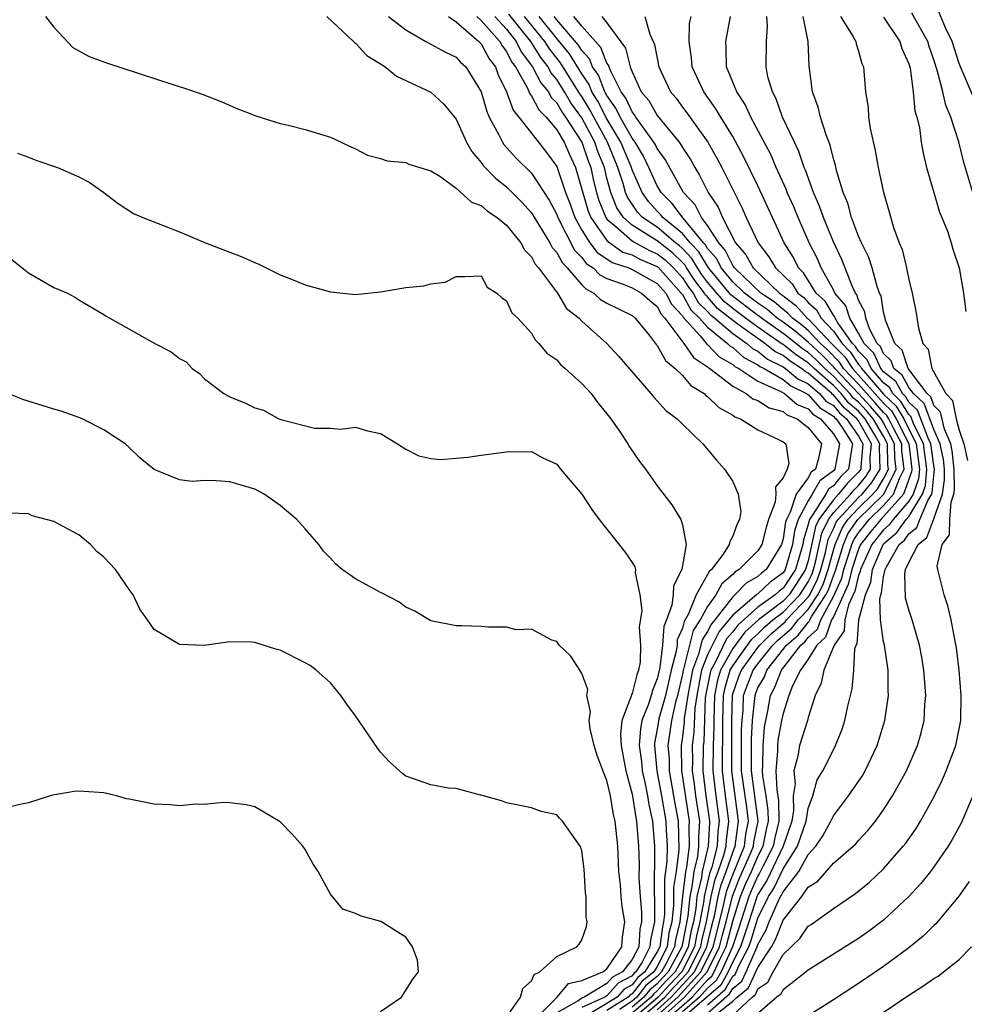
# Model space of a CAD drawing. Units: inches. Extents: x 2604000 to 2607000, y 1521000 to 1524000.
# Drawn here: x 2604488 to 2604563, y 1521556 to 1521635 of the extents above; entities that cross this region are included whole.
import ezdxf

# ---------------------------------------------------------------- set-up
doc = ezdxf.new("R2010")
doc.units = ezdxf.units.IN
doc.header["$MEASUREMENT"] = 0
doc.layers.add('LD26041521_2ft', color=83, linetype='Continuous')

msp = doc.modelspace()

# ---------------------------------------------------------------- linework, layer by layer
at = {"layer": 'LD26041521_2ft'}
for points, elevation in [([(2604490.36, 1521635), (2604491, 1521634.14), (2604492.535, 1521632.535), (2604493.81, 1521631.81), (2604495.277, 1521631.277), (2604500.39, 1521629.61), (2604501.321, 1521629.321), (2604502.81, 1521628.81), (2604504.251, 1521628.251), (2604505.655, 1521627.655), (2604507.088, 1521627.088), (2604509, 1521626.498), (2604509.644, 1521626.356), (2604511, 1521626.011), (2604513, 1521625.395), (2604513.873, 1521625), (2604514.621, 1521624.621), (2604515, 1521624.479), (2604515.966, 1521623.966), (2604517, 1521623.716), (2604517.517, 1521623.518), (2604519, 1521623.393), (2604519.25, 1521623.25), (2604521, 1521622.722), (2604521.715, 1521622.285), (2604523, 1521621.344), (2604524.229, 1521620.229), (2604525, 1521619.958), (2604525.508, 1521619.508), (2604526.265, 1521619), (2604527, 1521618.39), (2604528.14, 1521617), (2604528.441, 1521616.441), (2604529, 1521615.869), (2604529.296, 1521615.296), (2604529.553, 1521615), (2604531.057, 1521613), (2604531.783, 1521611.783), (2604532.781, 1521611), (2604533, 1521610.754), (2604534.987, 1521609), (2604535.946, 1521607.945), (2604538.483, 1521605), (2604538.715, 1521604.714), (2604539, 1521604.435), (2604539.672, 1521603.671), (2604540.59, 1521603), (2604541, 1521602.578), (2604542.619, 1521601), (2604543.708, 1521599.709), (2604544.357, 1521599), (2604545, 1521598.018), (2604545.441, 1521597), (2604545.635, 1521595.635), (2604545.54, 1521595), (2604545.357, 1521594.643), (2604545, 1521593.659), (2604544.757, 1521593.243), (2604544.728, 1521593), (2604544.244, 1521592.244), (2604543.302, 1521591), (2604543.138, 1521590.862), (2604542.081, 1521589), (2604541.479, 1521587.479), (2604541.128, 1521586.872), (2604541, 1521586.356), (2604540.594, 1521585.406), (2604540.57, 1521585), (2604540.513, 1521584.513), (2604540.116, 1521583), (2604539.654, 1521581), (2604539.132, 1521579.132), (2604539, 1521578.304), (2604538.789, 1521577.211), (2604538.775, 1521577), (2604538.966, 1521575), (2604539.344, 1521573), (2604539.684, 1521571), (2604539.699, 1521570.301), (2604539.779, 1521569), (2604539.764, 1521567.764), (2604539.578, 1521566.422), (2604539.564, 1521563.564), (2604539.502, 1521563), (2604539.406, 1521562.594), (2604539.207, 1521561), (2604539, 1521560.592), (2604538.016, 1521559), (2604537.453, 1521558.547), (2604537, 1521557.979), (2604536.362, 1521557.638), (2604535.797, 1521557), (2604535, 1521556.491), (2604533.785, 1521555.785)], 8158), ([(2604512.731, 1521635), (2604514.853, 1521633), (2604514.917, 1521632.917), (2604515, 1521632.876), (2604515.895, 1521631.896), (2604517, 1521631.243), (2604517.135, 1521631.135), (2604517.371, 1521631), (2604518.259, 1521630.259), (2604521, 1521628.977), (2604522.026, 1521628.026), (2604523, 1521626.836), (2604523.836, 1521625), (2604524.248, 1521624.249), (2604525, 1521623.382), (2604525.151, 1521623.15), (2604526.133, 1521622.133), (2604527, 1521621.459), (2604528.238, 1521620.237), (2604529, 1521619.38), (2604530.447, 1521617), (2604530.636, 1521616.635), (2604531, 1521616.216), (2604531.423, 1521615.423), (2604531.834, 1521615), (2604533, 1521613.662), (2604533.326, 1521613.326), (2604533.955, 1521613), (2604534.493, 1521612.493), (2604535, 1521612.206), (2604537, 1521611.205), (2604537.238, 1521611), (2604538.345, 1521609.655), (2604538.919, 1521608.919), (2604539, 1521608.835), (2604539.641, 1521607.641), (2604540.43, 1521607), (2604541, 1521606.437), (2604541.659, 1521605.658), (2604542.739, 1521605), (2604542.863, 1521604.863), (2604543, 1521604.777), (2604543.891, 1521603.891), (2604545, 1521603.289), (2604545.164, 1521603.164), (2604545.611, 1521603), (2604547, 1521602.118), (2604548.641, 1521601.359), (2604549, 1521601.17), (2604549.228, 1521601), (2604549.452, 1521599.452), (2604549.336, 1521599), (2604549, 1521598.31), (2604548.406, 1521597.594), (2604548.438, 1521597), (2604548.367, 1521596.367), (2604547.848, 1521595), (2604547.657, 1521594.343), (2604547.309, 1521593), (2604547, 1521592.51), (2604545.508, 1521591), (2604545.183, 1521590.817), (2604545, 1521590.624), (2604544.12, 1521589.88), (2604543.653, 1521589), (2604543, 1521588.062), (2604542.41, 1521587), (2604541.85, 1521586.15), (2604541.093, 1521583.092), (2604541.057, 1521583), (2604541, 1521582.684), (2604540.607, 1521581), (2604540.455, 1521580.455), (2604540.143, 1521579), (2604539.851, 1521577), (2604539.938, 1521575.938), (2604539.947, 1521575), (2604540.4, 1521572.4), (2604540.662, 1521571), (2604540.711, 1521568.711), (2604540.493, 1521567), (2604540.294, 1521565.706), (2604540.287, 1521564.287), (2604540.145, 1521563), (2604539.926, 1521562.074), (2604539.792, 1521561), (2604539, 1521559.435), (2604538.731, 1521559), (2604537.772, 1521558.228), (2604537, 1521557.261), (2604536.83, 1521557.17), (2604536.68, 1521557), (2604535, 1521555.926)], 8156), ([(2604517.638, 1521635), (2604519, 1521633.939), (2604520.599, 1521633), (2604521, 1521632.801), (2604522.155, 1521632.155), (2604523, 1521631.77), (2604523.362, 1521631.362), (2604523.771, 1521631), (2604524.988, 1521629), (2604525.433, 1521627.433), (2604525.635, 1521627), (2604526.404, 1521625.596), (2604526.682, 1521625), (2604526.807, 1521624.808), (2604527.759, 1521623.759), (2604529, 1521622.526), (2604530.397, 1521620.397), (2604531, 1521619.241), (2604531.09, 1521619), (2604532.425, 1521616.424), (2604533, 1521615.832), (2604533.356, 1521615.356), (2604533.897, 1521615), (2604534.44, 1521614.44), (2604535, 1521614.149), (2604536.289, 1521613.711), (2604537, 1521613.41), (2604537.757, 1521613), (2604538.408, 1521612.408), (2604539, 1521611.922), (2604539.316, 1521611.316), (2604539.613, 1521611), (2604541.098, 1521609), (2604541.878, 1521607.878), (2604543, 1521607.132), (2604543.064, 1521607.064), (2604543.176, 1521607), (2604545, 1521605.59), (2604546.074, 1521605), (2604546.6, 1521604.6), (2604547, 1521604.453), (2604547.884, 1521603.884), (2604549, 1521603.584), (2604549.314, 1521603.314), (2604550.131, 1521603), (2604551, 1521602.307), (2604552.047, 1521601), (2604551.832, 1521599.832), (2604551.585, 1521599), (2604551.247, 1521598.753), (2604551, 1521598.313), (2604550.043, 1521597), (2604549.578, 1521595.578), (2604549.262, 1521595), (2604549.2, 1521594.8), (2604549, 1521593.445), (2604548.874, 1521593), (2604547.661, 1521591), (2604547.278, 1521590.723), (2604547, 1521590.462), (2604546.066, 1521589.934), (2604545.178, 1521589), (2604545, 1521588.849), (2604543.572, 1521587), (2604543.306, 1521586.694), (2604543, 1521586.079), (2604542.571, 1521585.429), (2604542.289, 1521584.289), (2604541.791, 1521583), (2604541.419, 1521581), (2604541.147, 1521579.148), (2604541.138, 1521578.862), (2604541, 1521577.72), (2604540.896, 1521577), (2604540.923, 1521575), (2604541.535, 1521571), (2604541.505, 1521570.495), (2604541.528, 1521569), (2604541.333, 1521567.333), (2604541.254, 1521567), (2604541.009, 1521565), (2604540.789, 1521563), (2604540.446, 1521561.554), (2604540.377, 1521561), (2604539.738, 1521559.739), (2604539.336, 1521559), (2604539, 1521558.642), (2604538.09, 1521557.91), (2604537.365, 1521557), (2604537, 1521556.688), (2604536.003, 1521556.003)], 8154), ([(2604522.392, 1521635), (2604523, 1521634.572), (2604524.82, 1521633), (2604525, 1521632.821), (2604525.638, 1521631.638), (2604526.13, 1521631), (2604526.348, 1521630.349), (2604527.019, 1521629), (2604527.543, 1521627.543), (2604527.997, 1521627), (2604529.548, 1521625), (2604530.177, 1521624.177), (2604531, 1521623.06), (2604531.709, 1521621), (2604532.063, 1521620.063), (2604532.441, 1521619), (2604533, 1521618.013), (2604533.646, 1521617), (2604534.225, 1521616.225), (2604535, 1521615.715), (2604535.419, 1521615.419), (2604536.733, 1521615), (2604537, 1521614.887), (2604539, 1521613.764), (2604539.673, 1521613), (2604540.127, 1521612.127), (2604541, 1521611.199), (2604541.07, 1521611.07), (2604542.411, 1521609.589), (2604542.947, 1521608.947), (2604543, 1521608.912), (2604543.926, 1521607.925), (2604545, 1521607.308), (2604545.161, 1521607.161), (2604545.479, 1521607), (2604547, 1521606), (2604548.834, 1521605.166), (2604549.115, 1521605), (2604550.128, 1521604.129), (2604551, 1521603.794), (2604551.368, 1521603.368), (2604551.972, 1521603), (2604553, 1521601.796), (2604553.5, 1521601), (2604553.131, 1521599), (2604553, 1521598.855), (2604551.929, 1521598.071), (2604551.327, 1521597), (2604551, 1521596.477), (2604550.194, 1521595), (2604549.909, 1521594.091), (2604549.748, 1521593), (2604549.171, 1521591), (2604549, 1521590.743), (2604547.989, 1521590.011), (2604547, 1521589.082), (2604546.948, 1521589.052), (2604545, 1521587.39), (2604544.699, 1521587), (2604543.908, 1521586.092), (2604543, 1521584.229), (2604542.526, 1521583), (2604542.133, 1521581), (2604541.984, 1521579.984), (2604541.917, 1521578.083), (2604541.786, 1521577), (2604541.797, 1521575.797), (2604541.781, 1521575), (2604541.938, 1521573.939), (2604542.048, 1521573), (2604542.353, 1521571), (2604542.278, 1521569.722), (2604542.289, 1521569), (2604542.194, 1521568.195), (2604541.912, 1521567), (2604541.76, 1521565.76), (2604541.58, 1521565), (2604541.426, 1521563.426), (2604540.962, 1521561), (2604539.874, 1521559), (2604539.443, 1521558.557), (2604539, 1521558.067), (2604538.409, 1521557.591), (2604537.937, 1521557), (2604537, 1521556.199)], 8152), ([(2604524.638, 1521635), (2604525, 1521634.673), (2604526.474, 1521633), (2604526.658, 1521632.658), (2604527, 1521632.215), (2604527.404, 1521631.404), (2604527.717, 1521631), (2604528.658, 1521629.342), (2604528.859, 1521628.859), (2604529, 1521628.69), (2604529.576, 1521627.576), (2604530.151, 1521627), (2604531, 1521625.971), (2604531.583, 1521625), (2604532.014, 1521624.015), (2604532.507, 1521623), (2604533.503, 1521619.503), (2604533.707, 1521619), (2604535, 1521617.183), (2604535.22, 1521617), (2604536.263, 1521616.263), (2604537, 1521616.028), (2604537.662, 1521615.663), (2604539, 1521615.12), (2604539.067, 1521615.067), (2604540.907, 1521613), (2604540.939, 1521612.939), (2604541, 1521612.873), (2604541.66, 1521611.66), (2604542.36, 1521611), (2604543, 1521610.286), (2604544.587, 1521609), (2604544.787, 1521608.787), (2604545, 1521608.665), (2604545.872, 1521607.872), (2604547, 1521607.299), (2604547.165, 1521607.165), (2604547.499, 1521607), (2604549, 1521606.119), (2604549.61, 1521605.61), (2604550.876, 1521605), (2604550.943, 1521604.943), (2604551, 1521604.921), (2604551.891, 1521603.891), (2604553, 1521603.216), (2604553.098, 1521603.098), (2604553.213, 1521603), (2604553.701, 1521602.298), (2604554.517, 1521601), (2604554.406, 1521600.406), (2604554.195, 1521599), (2604553.591, 1521598.409), (2604553, 1521597.673), (2604552.611, 1521597.389), (2604552.392, 1521597), (2604551.382, 1521595.381), (2604551.101, 1521595), (2604551.069, 1521594.932), (2604551, 1521594.601), (2604550.618, 1521593.382), (2604550.562, 1521593), (2604549.983, 1521591), (2604549, 1521589.516), (2604548.701, 1521589.299), (2604548.382, 1521589), (2604547, 1521588.006), (2604545.408, 1521586.592), (2604545, 1521586.051), (2604544.511, 1521585.489), (2604543.608, 1521583.608), (2604543.271, 1521583), (2604543.208, 1521582.792), (2604542.82, 1521580.82), (2604542.696, 1521577.304), (2604542.659, 1521577), (2604542.629, 1521575), (2604542.871, 1521573), (2604543.161, 1521571), (2604543.143, 1521570.857), (2604543.047, 1521569), (2604542.569, 1521567), (2604542.509, 1521566.509), (2604542.152, 1521565), (2604542.06, 1521564.06), (2604541.87, 1521563), (2604541.699, 1521562.301), (2604541.462, 1521561), (2604541, 1521560.077), (2604540.412, 1521559), (2604539.716, 1521558.284), (2604539, 1521557.492), (2604538.727, 1521557.273), (2604538.51, 1521557), (2604537, 1521555.71)], 8150), ([(2604526.08, 1521635), (2604527, 1521633.978), (2604527.776, 1521633), (2604528.183, 1521632.183), (2604529.089, 1521631), (2604529.727, 1521629.727), (2604530.336, 1521629), (2604530.562, 1521628.563), (2604531, 1521628.124), (2604531.408, 1521627.408), (2604531.708, 1521627), (2604533.011, 1521625), (2604533.509, 1521623.509), (2604533.716, 1521623), (2604533.94, 1521621.94), (2604534.175, 1521621), (2604534.362, 1521620.361), (2604534.915, 1521619), (2604535, 1521618.881), (2604535.712, 1521618.288), (2604537, 1521617.157), (2604537.256, 1521617), (2604538.38, 1521616.38), (2604539, 1521616.128), (2604539.633, 1521615.632), (2604540.29, 1521615), (2604541, 1521614.2), (2604541.479, 1521613.479), (2604541.843, 1521613), (2604542.25, 1521612.251), (2604543, 1521611.543), (2604543.252, 1521611.252), (2604543.57, 1521611), (2604545, 1521609.776), (2604546.124, 1521609), (2604546.583, 1521608.583), (2604547, 1521608.371), (2604547.756, 1521607.755), (2604549, 1521607.142), (2604549.203, 1521607), (2604550.182, 1521606.182), (2604551, 1521605.788), (2604551.907, 1521605), (2604552.414, 1521604.414), (2604553, 1521604.058), (2604553.48, 1521603.48), (2604554.046, 1521603), (2604555, 1521601.629), (2604555.356, 1521601), (2604555.182, 1521599.182), (2604555.186, 1521599), (2604555.115, 1521598.885), (2604555, 1521598.747), (2604554.117, 1521597.883), (2604553.408, 1521597), (2604553, 1521596.559), (2604551.855, 1521595), (2604551.578, 1521594.422), (2604551, 1521591.705), (2604550.796, 1521591), (2604549.488, 1521589), (2604549, 1521588.491), (2604547.055, 1521587), (2604545.965, 1521586.035), (2604545, 1521584.74), (2604544.036, 1521583), (2604543.797, 1521582.203), (2604543.555, 1521581), (2604543.489, 1521579), (2604543.493, 1521578.507), (2604543.451, 1521577), (2604543.423, 1521575), (2604543.648, 1521573), (2604543.931, 1521571), (2604543.824, 1521570.176), (2604543.763, 1521569), (2604543.333, 1521567.333), (2604543.157, 1521566.843), (2604542.724, 1521565), (2604542.694, 1521564.694), (2604542.39, 1521563), (2604542.117, 1521561.883), (2604541.956, 1521561), (2604540.951, 1521559), (2604539.989, 1521558.011), (2604539.075, 1521557), (2604537, 1521555.22)], 8148), ([(2604537.299, 1521555), (2604539, 1521556.466), (2604539.594, 1521557), (2604540.262, 1521557.739), (2604541, 1521558.497), (2604541.459, 1521559), (2604542.45, 1521561), (2604542.535, 1521561.465), (2604542.91, 1521563), (2604543.29, 1521565), (2604543.613, 1521566.387), (2604543.848, 1521567), (2604544.299, 1521568.3), (2604544.48, 1521569), (2604544.506, 1521569.494), (2604544.701, 1521571), (2604544.415, 1521573), (2604544.176, 1521575), (2604544.177, 1521576.177), (2604544.213, 1521577.787), (2604544.204, 1521579), (2604544.262, 1521581), (2604544.385, 1521581.615), (2604544.801, 1521583), (2604545, 1521583.359), (2604546.161, 1521585), (2604546.522, 1521585.478), (2604547, 1521585.9), (2604547.55, 1521586.45), (2604548.201, 1521587), (2604549, 1521587.613), (2604550.329, 1521589), (2604551, 1521590.031), (2604551.321, 1521590.679), (2604551.433, 1521591), (2604551.589, 1521591.589), (2604552.087, 1521593.913), (2604552.609, 1521595), (2604553, 1521595.532), (2604554.357, 1521597), (2604554.644, 1521597.357), (2604555, 1521597.705), (2604555.589, 1521598.411), (2604555.952, 1521599), (2604555.93, 1521599.93), (2604556.032, 1521601), (2604555, 1521602.825), (2604554.878, 1521603), (2604553.862, 1521603.862), (2604553, 1521604.899), (2604552.937, 1521604.938), (2604552.883, 1521605), (2604551, 1521606.636), (2604550.754, 1521606.754), (2604550.46, 1521607), (2604549.57, 1521607.57), (2604549, 1521608.024), (2604548.346, 1521608.346), (2604547.544, 1521609), (2604545.622, 1521610.378), (2604545, 1521610.808), (2604543.785, 1521611.785), (2604543, 1521612.69), (2604542.841, 1521612.84), (2604542.754, 1521613), (2604541.997, 1521613.997), (2604541.331, 1521615), (2604541.208, 1521615.208), (2604541, 1521615.426), (2604540.198, 1521616.198), (2604539, 1521617.147), (2604538.568, 1521617.432), (2604537, 1521618.391), (2604536.306, 1521619), (2604535.78, 1521619.78), (2604535.3, 1521621), (2604535, 1521622.136), (2604534.79, 1521623), (2604534.272, 1521624.272), (2604534.029, 1521625), (2604533, 1521626.928), (2604532.124, 1521628.125), (2604531.626, 1521629), (2604531, 1521629.994), (2604530.542, 1521630.542), (2604530.312, 1521631), (2604529.737, 1521631.737), (2604528.944, 1521633), (2604527.191, 1521635.191)], 8146), ([(2604539, 1521555.998), (2604540.114, 1521557), (2604541.964, 1521559), (2604542.944, 1521561), (2604543.339, 1521562.661), (2604543.576, 1521563.576), (2604543.852, 1521565), (2604544.069, 1521565.931), (2604544.479, 1521567), (2604545, 1521568.501), (2604545.199, 1521569), (2604545.395, 1521570.606), (2604545.471, 1521571), (2604545.188, 1521573), (2604544.929, 1521575), (2604544.934, 1521577.066), (2604544.919, 1521579), (2604544.968, 1521581), (2604545, 1521581.115), (2604545.494, 1521582.506), (2604545.694, 1521583), (2604547, 1521584.815), (2604547.149, 1521585), (2604548.074, 1521585.926), (2604549.159, 1521586.841), (2604549.282, 1521587), (2604551, 1521588.801), (2604551.13, 1521589), (2604551.749, 1521590.251), (2604552.011, 1521591), (2604552.376, 1521592.376), (2604552.596, 1521593.404), (2604553, 1521594.244), (2604553.225, 1521594.776), (2604553.379, 1521595), (2604555, 1521596.729), (2604555.281, 1521597), (2604556.063, 1521597.937), (2604556.718, 1521599), (2604556.678, 1521600.678), (2604556.709, 1521601), (2604556.33, 1521601.67), (2604555.539, 1521603), (2604555, 1521603.603), (2604554.244, 1521604.244), (2604553.616, 1521605), (2604553, 1521605.653), (2604551.479, 1521607), (2604551, 1521607.46), (2604550.061, 1521608.061), (2604549, 1521608.906), (2604548.937, 1521608.937), (2604547, 1521610.293), (2604546.026, 1521611), (2604545, 1521611.777), (2604544.318, 1521612.318), (2604543.726, 1521613), (2604543, 1521613.877), (2604542.515, 1521614.516), (2604542.194, 1521615), (2604541.75, 1521615.75), (2604541, 1521616.536), (2604540.763, 1521616.763), (2604540.461, 1521617), (2604539, 1521618.231), (2604537.833, 1521619), (2604537.434, 1521619.434), (2604536.619, 1521620.619), (2604536.469, 1521621), (2604536.278, 1521621.722), (2604535.865, 1521623), (2604535.049, 1521625), (2604533.942, 1521627), (2604533.617, 1521627.617), (2604533, 1521628.626), (2604532.841, 1521628.841), (2604531.31, 1521631.311), (2604530.424, 1521632.424), (2604530.063, 1521633), (2604528.451, 1521635)], 8144), ([(2604539, 1521555.531), (2604540.633, 1521557), (2604542.468, 1521559), (2604543.45, 1521561), (2604543.749, 1521562.251), (2604544.273, 1521564.273), (2604544.413, 1521565), (2604544.524, 1521565.476), (2604545, 1521566.714), (2604545.923, 1521569), (2604546.04, 1521569.96), (2604546.241, 1521571), (2604546.108, 1521572.108), (2604545.707, 1521575), (2604545.702, 1521578.298), (2604545.738, 1521579), (2604545.828, 1521579.829), (2604545.865, 1521581), (2604546.163, 1521581.838), (2604546.631, 1521583), (2604547, 1521583.512), (2604548.198, 1521585), (2604548.598, 1521585.402), (2604549.685, 1521586.315), (2604550.216, 1521587), (2604551, 1521587.822), (2604551.771, 1521589), (2604552.178, 1521589.822), (2604552.589, 1521591), (2604553, 1521592.548), (2604553.137, 1521593), (2604553.691, 1521594.309), (2604554.165, 1521595), (2604555, 1521595.89), (2604556.15, 1521597), (2604556.536, 1521597.463), (2604557, 1521598.215), (2604557.391, 1521599), (2604557.346, 1521599.347), (2604557.318, 1521601), (2604557, 1521601.606), (2604556.171, 1521603), (2604555.629, 1521603.629), (2604555, 1521604.309), (2604554.626, 1521604.626), (2604554.315, 1521605), (2604553, 1521606.396), (2604552.317, 1521607), (2604551.664, 1521607.664), (2604551, 1521608.265), (2604550.552, 1521608.552), (2604549.451, 1521609.451), (2604549, 1521609.789), (2604547.284, 1521611), (2604547.133, 1521611.133), (2604547, 1521611.22), (2604544.85, 1521612.851), (2604543.066, 1521615), (2604542.292, 1521616.292), (2604541.616, 1521617), (2604541, 1521617.739), (2604539.453, 1521619), (2604539.258, 1521619.258), (2604539, 1521619.519), (2604538.29, 1521620.291), (2604537.794, 1521621), (2604537, 1521622.814), (2604536.94, 1521623), (2604536.108, 1521625), (2604535, 1521626.858), (2604534.259, 1521628.259), (2604533.805, 1521629), (2604533.579, 1521629.579), (2604533, 1521630.426), (2604532.02, 1521632.02), (2604531, 1521633.242), (2604529.603, 1521635)], 8142), ([(2604538.927, 1521555), (2604541.173, 1521557), (2604542.973, 1521559), (2604543.958, 1521561), (2604544.159, 1521561.841), (2604544.471, 1521563), (2604544.98, 1521565.02), (2604545.55, 1521566.45), (2604546.413, 1521568.413), (2604546.647, 1521569), (2604546.685, 1521569.315), (2604547.011, 1521571), (2604546.795, 1521572.795), (2604546.489, 1521575), (2604546.495, 1521577.505), (2604546.571, 1521579), (2604546.763, 1521580.763), (2604546.771, 1521581), (2604546.831, 1521581.169), (2604547, 1521581.589), (2604547.513, 1521582.487), (2604547.712, 1521583), (2604549.27, 1521585), (2604550.211, 1521585.789), (2604551, 1521586.807), (2604551.102, 1521586.898), (2604551.138, 1521587), (2604551.297, 1521587.297), (2604552.411, 1521589), (2604552.606, 1521589.394), (2604553, 1521590.52), (2604553.151, 1521590.849), (2604553.186, 1521591), (2604553.801, 1521593), (2604554.157, 1521593.843), (2604554.952, 1521595), (2604557.017, 1521597), (2604558.009, 1521599), (2604557.895, 1521599.895), (2604557.876, 1521601), (2604557, 1521602.669), (2604556.803, 1521603), (2604555.968, 1521603.968), (2604555, 1521605.016), (2604553.128, 1521607), (2604553.078, 1521607.078), (2604552.086, 1521608.087), (2604551, 1521609.082), (2604549.957, 1521609.957), (2604549, 1521610.672), (2604548.535, 1521611), (2604547.718, 1521611.718), (2604547, 1521612.19), (2604545.926, 1521613), (2604545, 1521613.883), (2604544.078, 1521615), (2604543.723, 1521615.723), (2604543, 1521616.554), (2604542.834, 1521616.834), (2604542.676, 1521617), (2604541.053, 1521618.947), (2604540.148, 1521620.148), (2604539.305, 1521621), (2604539, 1521621.524), (2604538.323, 1521623), (2604537.891, 1521623.891), (2604537.238, 1521625), (2604537, 1521625.319), (2604536.048, 1521627), (2604535.715, 1521627.715), (2604535, 1521628.71), (2604534.839, 1521629), (2604534.324, 1521630.323), (2604533.861, 1521631), (2604533.62, 1521631.62), (2604533, 1521632.287), (2604532.73, 1521632.73), (2604531, 1521634.74), (2604530.793, 1521635)], 8140), ([(2604539.495, 1521555), (2604541.763, 1521557), (2604543, 1521558.379), (2604543.334, 1521558.666), (2604543.528, 1521559), (2604543.947, 1521559.947), (2604544.466, 1521561), (2604545, 1521563.037), (2604545.626, 1521565), (2604546.018, 1521565.982), (2604546.48, 1521567), (2604547, 1521568.197), (2604547.408, 1521569), (2604547.674, 1521570.326), (2604547.842, 1521571), (2604547.83, 1521571.83), (2604547.659, 1521573), (2604547.39, 1521574.61), (2604547.367, 1521575), (2604547.402, 1521575.403), (2604547.417, 1521577), (2604547.522, 1521578.478), (2604547.781, 1521579.781), (2604547.993, 1521581), (2604548.359, 1521581.641), (2604548.885, 1521583), (2604550.424, 1521585), (2604550.738, 1521585.263), (2604551, 1521585.602), (2604551.742, 1521586.258), (2604552.002, 1521587), (2604553, 1521588.868), (2604553.671, 1521590.329), (2604553.826, 1521591), (2604554.23, 1521592.23), (2604554.464, 1521593), (2604554.623, 1521593.377), (2604555, 1521593.925), (2604555.856, 1521595), (2604557, 1521596.103), (2604557.797, 1521597), (2604558.259, 1521598.259), (2604558.628, 1521599), (2604558.444, 1521600.444), (2604558.434, 1521601), (2604557.809, 1521602.192), (2604557.41, 1521603), (2604557.257, 1521603.257), (2604557, 1521603.504), (2604556.307, 1521604.308), (2604555, 1521605.749), (2604553.82, 1521607), (2604553.498, 1521607.498), (2604552.509, 1521608.509), (2604551.967, 1521609), (2604551, 1521610.011), (2604550.462, 1521610.462), (2604549.742, 1521611), (2604549.393, 1521611.393), (2604549, 1521611.69), (2604548.303, 1521612.303), (2604547.243, 1521613), (2604545.134, 1521615), (2604545.086, 1521615.086), (2604545, 1521615.185), (2604544.402, 1521616.402), (2604543.881, 1521617), (2604543, 1521618.375), (2604542.523, 1521619), (2604542.015, 1521620.015), (2604541.084, 1521621), (2604539.63, 1521623.629), (2604539, 1521624.494), (2604538.835, 1521624.835), (2604538.737, 1521625), (2604537.97, 1521626.03), (2604537.292, 1521627), (2604537.186, 1521627.186), (2604537, 1521627.403), (2604536.492, 1521628.492), (2604536.127, 1521629), (2604535.244, 1521630.756), (2604535.124, 1521631.124), (2604535, 1521631.293), (2604534.523, 1521632.523), (2604534.079, 1521633), (2604533, 1521634.224), (2604532.356, 1521635)], 8138), ([(2604534.588, 1521635), (2604535, 1521634.499), (2604536.485, 1521632.485), (2604536.847, 1521631), (2604537, 1521630.587), (2604537.726, 1521629), (2604538.315, 1521628.315), (2604539, 1521627.113), (2604540.738, 1521625), (2604540.849, 1521624.849), (2604541, 1521624.572), (2604541.628, 1521623.628), (2604541.973, 1521623), (2604542.368, 1521622.369), (2604543.044, 1521621), (2604543.841, 1521619.841), (2604544.181, 1521619), (2604545.213, 1521617), (2604546.046, 1521616.046), (2604546.628, 1521615), (2604548.716, 1521613), (2604548.887, 1521612.887), (2604550.019, 1521612.019), (2604550.923, 1521611), (2604551, 1521610.94), (2604552.856, 1521609), (2604553.918, 1521607.918), (2604554.511, 1521607), (2604555, 1521606.482), (2604557, 1521604.237), (2604557.631, 1521603.631), (2604558.006, 1521603), (2604558.992, 1521601), (2604559.239, 1521599), (2604559.219, 1521598.781), (2604558.577, 1521597), (2604557, 1521595.224), (2604556.767, 1521595), (2604555.971, 1521594.029), (2604555.171, 1521593), (2604555, 1521592.625), (2604554.467, 1521591), (2604554.191, 1521589.809), (2604553, 1521587.251), (2604552.866, 1521587), (2604552.382, 1521585.618), (2604551.683, 1521585), (2604551, 1521583.893), (2604550.381, 1521583), (2604549.75, 1521581.75), (2604549.472, 1521581), (2604549, 1521579.547), (2604548.885, 1521579), (2604548.597, 1521577.403), (2604548.568, 1521577), (2604548.564, 1521576.564), (2604548.428, 1521575), (2604548.518, 1521573.482), (2604548.65, 1521572.65), (2604548.673, 1521571), (2604548.338, 1521569.662), (2604548.206, 1521569), (2604547.384, 1521567.383), (2604547.137, 1521566.863), (2604547, 1521566.646), (2604546.486, 1521565.514), (2604546.281, 1521565), (2604545.482, 1521562.518), (2604544.973, 1521561), (2604544.085, 1521559), (2604543.688, 1521558.312), (2604543, 1521557.722), (2604542.352, 1521557), (2604541, 1521555.83)], 8136), ([(2604538.013, 1521635), (2604538.396, 1521633.604), (2604538.68, 1521633), (2604538.77, 1521632.77), (2604539.126, 1521631), (2604540.051, 1521629), (2604540.49, 1521628.49), (2604541, 1521627.784), (2604541.341, 1521627.341), (2604543.008, 1521625), (2604543.739, 1521623.739), (2604544.125, 1521623), (2604545.748, 1521619.748), (2604546.075, 1521619), (2604547.012, 1521617), (2604547.883, 1521615.883), (2604548.392, 1521615), (2604549.721, 1521613.721), (2604550.174, 1521613), (2604550.644, 1521612.645), (2604551, 1521612.244), (2604551.654, 1521611.654), (2604552.035, 1521611), (2604553, 1521609.981), (2604553.694, 1521609), (2604554.338, 1521608.338), (2604555, 1521607.313), (2604555.155, 1521607.155), (2604555.227, 1521607), (2604557, 1521604.97), (2604558.005, 1521604.004), (2604558.602, 1521603), (2604559.582, 1521601), (2604559.839, 1521599), (2604559.769, 1521598.231), (2604559.339, 1521597), (2604559, 1521596.447), (2604557.767, 1521595), (2604557.447, 1521594.553), (2604557, 1521594.172), (2604556.062, 1521593), (2604555.161, 1521591), (2604555.143, 1521590.857), (2604555, 1521590.535), (2604554.711, 1521589.289), (2604554.206, 1521588.207), (2604553.922, 1521587), (2604553.865, 1521586.135), (2604553.061, 1521585), (2604552.241, 1521583), (2604552.04, 1521581.96), (2604551.563, 1521581), (2604551, 1521579.242), (2604550.937, 1521579), (2604550.316, 1521577), (2604550.172, 1521576.172), (2604549.848, 1521575), (2604549.956, 1521573.956), (2604549.804, 1521573), (2604549.831, 1521571.831), (2604549.692, 1521571), (2604549.004, 1521569), (2604547.718, 1521566.282), (2604547, 1521565.148), (2604546.954, 1521565.046), (2604546.27, 1521563), (2604545.972, 1521562.028), (2604545.623, 1521561), (2604545, 1521559.806), (2604544.643, 1521559), (2604544.041, 1521557.959), (2604540.64, 1521555)], 8134), ([(2604543, 1521556.394), (2604544.394, 1521557.606), (2604545, 1521558.653), (2604545.192, 1521558.807), (2604545.495, 1521559.495), (2604546.281, 1521561), (2604546.463, 1521561.537), (2604547, 1521563.269), (2604547.855, 1521565), (2604548.299, 1521565.701), (2604549, 1521567.213), (2604550.154, 1521569), (2604550.833, 1521571), (2604551, 1521571.992), (2604551.369, 1521573), (2604551.727, 1521574.274), (2604552.162, 1521575), (2604553, 1521576.662), (2604553.185, 1521577), (2604553.701, 1521578.299), (2604553.924, 1521579), (2604554.146, 1521580.146), (2604554.352, 1521581), (2604554.493, 1521581.507), (2604554.628, 1521583), (2604554.709, 1521584.709), (2604554.811, 1521585), (2604554.889, 1521585.111), (2604555.021, 1521587.021), (2604555.545, 1521589), (2604555.992, 1521590.007), (2604556.115, 1521591), (2604556.952, 1521593), (2604557, 1521593.06), (2604558.046, 1521593.954), (2604558.797, 1521595), (2604559, 1521595.238), (2604560.081, 1521597), (2604560.319, 1521597.681), (2604560.439, 1521599), (2604560.172, 1521601), (2604559.382, 1521602.618), (2604559.174, 1521603.173), (2604559, 1521603.333), (2604558.378, 1521604.378), (2604557.731, 1521605), (2604557.479, 1521605.479), (2604557, 1521605.854), (2604556.002, 1521607), (2604555.684, 1521607.684), (2604555, 1521608.383), (2604554.758, 1521608.758), (2604554.522, 1521609), (2604553.365, 1521610.635), (2604553.149, 1521611), (2604553.113, 1521611.113), (2604553, 1521611.245), (2604552.353, 1521612.354), (2604551.637, 1521613), (2604550.614, 1521614.614), (2604550.217, 1521615), (2604549.825, 1521615.825), (2604549.099, 1521617), (2604548.158, 1521619), (2604547, 1521621.533), (2604545.865, 1521623.865), (2604545, 1521625.447), (2604544.047, 1521627), (2604543.662, 1521627.662), (2604542.703, 1521629), (2604541.764, 1521631), (2604541.722, 1521631.722), (2604541.524, 1521633), (2604541.563, 1521634.437), (2604541.687, 1521635)], 8132), ([(2604543, 1521555.721), (2604544.748, 1521557.252), (2604545, 1521557.689), (2604545.727, 1521558.273), (2604546.061, 1521559), (2604546.938, 1521561), (2604547, 1521561.197), (2604547.651, 1521562.349), (2604547.902, 1521563), (2604548.612, 1521564.612), (2604548.804, 1521565), (2604548.88, 1521565.12), (2604549, 1521565.381), (2604550.244, 1521567), (2604551, 1521568.341), (2604551.603, 1521569), (2604552.166, 1521569.834), (2604552.806, 1521571), (2604553, 1521571.421), (2604554.214, 1521573), (2604555.34, 1521574.66), (2604555.535, 1521575), (2604556.489, 1521577), (2604557.105, 1521579), (2604557.387, 1521581), (2604557.366, 1521581.366), (2604557.37, 1521583), (2604557.057, 1521585), (2604557, 1521585.252), (2604556.75, 1521587), (2604556.689, 1521588.689), (2604556.772, 1521589), (2604556.842, 1521589.158), (2604557, 1521590.437), (2604557.118, 1521591), (2604557.22, 1521591.22), (2604558.232, 1521593), (2604558.646, 1521593.354), (2604559, 1521593.847), (2604559.641, 1521594.359), (2604559.881, 1521595), (2604560.541, 1521596.541), (2604560.823, 1521597), (2604560.868, 1521597.131), (2604561.05, 1521599), (2604561, 1521599.275), (2604560.761, 1521601), (2604560.534, 1521601.465), (2604559.697, 1521603.696), (2604559, 1521604.335), (2604558.752, 1521604.752), (2604558.494, 1521605), (2604557.979, 1521605.979), (2604557, 1521606.744), (2604556.777, 1521607), (2604556.213, 1521608.213), (2604555.443, 1521609), (2604555, 1521609.822), (2604554.301, 1521611), (2604553.991, 1521611.991), (2604553.124, 1521613), (2604553, 1521613.249), (2604552.031, 1521615), (2604551.73, 1521615.73), (2604551.084, 1521617), (2604550.2, 1521619), (2604549.853, 1521619.853), (2604549.34, 1521621), (2604549.253, 1521621.252), (2604548.451, 1521623), (2604548.018, 1521624.018), (2604546.45, 1521627), (2604545.996, 1521627.997), (2604545.335, 1521629), (2604544.503, 1521631), (2604544.48, 1521632.479), (2604544.446, 1521633), (2604544.825, 1521635)], 8130), ([(2604543.403, 1521555.403), (2604545, 1521556.683), (2604545.343, 1521557), (2604546.262, 1521557.738), (2604547, 1521559.366), (2604548.074, 1521561), (2604548.408, 1521561.592), (2604549, 1521563.112), (2604550.484, 1521565), (2604551, 1521565.744), (2604551.769, 1521566.231), (2604553, 1521567.643), (2604554.581, 1521569), (2604554.796, 1521569.204), (2604555, 1521569.451), (2604555.753, 1521570.247), (2604556.347, 1521571), (2604557, 1521571.906), (2604557.706, 1521573), (2604558.814, 1521575), (2604559.697, 1521577), (2604559.988, 1521578.012), (2604560.231, 1521579), (2604560.284, 1521580.284), (2604560.349, 1521581), (2604560.311, 1521581.689), (2604560.199, 1521583), (2604560.034, 1521584.034), (2604559.854, 1521585), (2604559.363, 1521586.637), (2604559.271, 1521587), (2604559, 1521587.815), (2604558.741, 1521588.741), (2604558.674, 1521590.674), (2604558.742, 1521591), (2604559, 1521591.558), (2604559.738, 1521593), (2604560.44, 1521593.56), (2604561, 1521595.05), (2604561.685, 1521597), (2604561.843, 1521598.157), (2604561.831, 1521599), (2604561.753, 1521599.753), (2604561.505, 1521601), (2604561, 1521602.139), (2604560.219, 1521604.22), (2604559.368, 1521605), (2604559, 1521605.487), (2604558.478, 1521606.478), (2604557.811, 1521607), (2604557.609, 1521607.608), (2604557, 1521608.187), (2604556.742, 1521608.742), (2604556.489, 1521609), (2604555.893, 1521610.107), (2604555.587, 1521611), (2604555.506, 1521611.506), (2604555, 1521612.448), (2604554.868, 1521612.868), (2604554.755, 1521613), (2604554.513, 1521613.487), (2604553.675, 1521615.675), (2604553, 1521617.063), (2604552.205, 1521619), (2604551.911, 1521619.911), (2604551.423, 1521621), (2604550.78, 1521622.78), (2604550.676, 1521623), (2604550.266, 1521624.266), (2604549.899, 1521625), (2604548.965, 1521627), (2604548.455, 1521628.455), (2604548.15, 1521629), (2604547.804, 1521630.196), (2604547.665, 1521631), (2604547.673, 1521633), (2604547.768, 1521634.231), (2604547.71, 1521635)], 8128), ([(2604545, 1521555.574), (2604546.544, 1521557), (2604546.797, 1521557.203), (2604547, 1521557.646), (2604547.799, 1521558.201), (2604548.221, 1521559), (2604549, 1521560.398), (2604550.34, 1521561.66), (2604551, 1521562.632), (2604551.226, 1521562.774), (2604553, 1521564.051), (2604554.771, 1521565.229), (2604555.866, 1521566.134), (2604557, 1521567.199), (2604558.564, 1521569), (2604558.756, 1521569.244), (2604559.576, 1521570.424), (2604559.935, 1521571), (2604561, 1521572.905), (2604561.678, 1521574.321), (2604561.975, 1521575), (2604562.741, 1521577), (2604563.14, 1521579), (2604563.178, 1521581), (2604563.016, 1521583.017), (2604562.789, 1521584.789), (2604562.678, 1521585.321), (2604562.374, 1521587), (2604562.112, 1521588.112), (2604561.801, 1521589), (2604561.421, 1521590.58), (2604561.304, 1521591), (2604561.265, 1521591.265), (2604561.653, 1521593), (2604562.229, 1521593.771), (2604562.275, 1521595), (2604562.361, 1521596.361), (2604562.585, 1521597), (2604562.635, 1521597.365), (2604562.613, 1521599), (2604562.46, 1521600.46), (2604562.353, 1521601), (2604561.838, 1521602.162), (2604561.519, 1521603.519), (2604561, 1521604.055), (2604560.742, 1521604.743), (2604560.462, 1521605), (2604558.95, 1521607), (2604558.464, 1521608.463), (2604557.898, 1521609), (2604557.156, 1521610.845), (2604557.108, 1521611.108), (2604557, 1521611.491), (2604556.791, 1521612.791), (2604556.679, 1521613), (2604556.478, 1521613.522), (2604556.077, 1521615), (2604555.826, 1521615.826), (2604555.227, 1521617), (2604555, 1521617.519), (2604554.433, 1521619), (2604554.146, 1521620.146), (2604553.773, 1521621), (2604553.245, 1521622.755), (2604553.163, 1521623.163), (2604553, 1521623.681), (2604552.751, 1521624.751), (2604552.418, 1521625.582), (2604551.981, 1521627), (2604551.791, 1521627.792), (2604551.334, 1521629), (2604551.087, 1521631.087), (2604551.008, 1521633), (2604550.596, 1521635)], 8126), ([(2604553.581, 1521635), (2604554.553, 1521633.447), (2604554.792, 1521633), (2604554.821, 1521632.821), (2604555, 1521632.249), (2604555.263, 1521631.263), (2604555.396, 1521631), (2604555.548, 1521629), (2604555.76, 1521627.76), (2604555.795, 1521627), (2604555.919, 1521626.081), (2604556.329, 1521624.329), (2604556.572, 1521623), (2604557, 1521621.006), (2604557.452, 1521619.452), (2604557.784, 1521618.216), (2604558.234, 1521617), (2604558.476, 1521616.477), (2604558.807, 1521615), (2604558.857, 1521614.857), (2604559, 1521614.08), (2604559.277, 1521613), (2604559.573, 1521611.573), (2604559.781, 1521610.219), (2604560.115, 1521609), (2604560.528, 1521608.527), (2604560.833, 1521607), (2604561.945, 1521605), (2604562.464, 1521604.464), (2604562.78, 1521603), (2604563, 1521602.104), (2604563.387, 1521601), (2604563.676, 1521599.676)], 8124), ([(2604557, 1521634.933), (2604558.292, 1521633), (2604558.45, 1521632.45), (2604559, 1521631.244), (2604559.099, 1521630.9), (2604559.359, 1521629), (2604559.489, 1521627.489), (2604559.641, 1521627), (2604559.84, 1521626.16), (2604559.984, 1521625), (2604560.135, 1521624.134), (2604560.412, 1521623), (2604561, 1521620.993), (2604561.437, 1521619.437), (2604561.634, 1521619), (2604562.075, 1521617.925), (2604562.368, 1521617), (2604562.49, 1521616.49), (2604562.997, 1521615), (2604563.355, 1521613), (2604563.523, 1521611.523)], 8122), ([(2604564.095, 1521621), (2604563.381, 1521623.381), (2604562.977, 1521625.022), (2604562.344, 1521627), (2604561.939, 1521627.939), (2604561.698, 1521629), (2604561.26, 1521630.741), (2604561, 1521631.54), (2604560.618, 1521632.618), (2604560.506, 1521633), (2604559.254, 1521635.254)], 8120), ([(2604564.266, 1521628.266), (2604563.1, 1521631), (2604563, 1521631.263), (2604562.44, 1521633), (2604561.909, 1521634.091), (2604561.379, 1521635.379)], 8118), ([(2604488.125, 1521624.126), (2604489, 1521623.803), (2604489.573, 1521623.573), (2604491.311, 1521623), (2604493, 1521622.234), (2604493.834, 1521621.834), (2604494.99, 1521621), (2604496.126, 1521620.127), (2604497.34, 1521619.34), (2604498.077, 1521619), (2604501, 1521617.864), (2604503.07, 1521617), (2604504.458, 1521616.458), (2604505.917, 1521615.918), (2604507, 1521615.425), (2604507.311, 1521615.311), (2604507.896, 1521615), (2604509, 1521614.462), (2604510.057, 1521614.057), (2604511, 1521613.642), (2604513, 1521613.091), (2604515, 1521612.89), (2604517, 1521613.093), (2604519, 1521613.43), (2604520.425, 1521613.575), (2604521, 1521613.739), (2604522.128, 1521613.872), (2604523, 1521614.329), (2604523.693, 1521614.307), (2604525, 1521614.361), (2604525.482, 1521613.482), (2604526.248, 1521613), (2604526.629, 1521612.629), (2604527, 1521612.374), (2604527.43, 1521611.43), (2604527.9, 1521611), (2604529, 1521609.806), (2604529.283, 1521609.283), (2604529.59, 1521609), (2604530.216, 1521608.216), (2604531, 1521607.679), (2604531.311, 1521607.311), (2604531.683, 1521607), (2604533, 1521605.814), (2604533.731, 1521605), (2604534.262, 1521604.262), (2604535, 1521603.385), (2604535.296, 1521603), (2604535.982, 1521602.019), (2604536.66, 1521601), (2604536.781, 1521600.781), (2604537.591, 1521599.591), (2604538.057, 1521599), (2604539, 1521597.667), (2604540.146, 1521596.146), (2604540.868, 1521595), (2604541, 1521594.573), (2604541.292, 1521593), (2604540.958, 1521591), (2604540.296, 1521589.704), (2604540.273, 1521589), (2604540.169, 1521588.169), (2604539.729, 1521587), (2604539.511, 1521586.489), (2604539.421, 1521585), (2604539.212, 1521583.213), (2604539, 1521582.317), (2604538.608, 1521581.392), (2604538.513, 1521581), (2604538.294, 1521580.294), (2604537.781, 1521579), (2604537.655, 1521578.346), (2604537.568, 1521577), (2604537.741, 1521575.74), (2604537.807, 1521575), (2604538.042, 1521573.958), (2604538.229, 1521573), (2604538.33, 1521572.33), (2604538.619, 1521571), (2604538.785, 1521569), (2604538.748, 1521565.252), (2604538.783, 1521564.783), (2604538.773, 1521563), (2604538.453, 1521561.547), (2604538.42, 1521561), (2604537.791, 1521559.791), (2604537.302, 1521559), (2604537.135, 1521558.865), (2604537, 1521558.697), (2604535.894, 1521558.106), (2604535, 1521557.097), (2604534.838, 1521557), (2604533, 1521556.177)], 8160), ([(2604487.672, 1521615.672), (2604489, 1521614.605), (2604491, 1521613.443), (2604492.106, 1521613), (2604492.679, 1521612.679), (2604493, 1521612.462), (2604495, 1521611.291), (2604495.167, 1521611.168), (2604495.454, 1521611), (2604499.043, 1521609), (2604500.334, 1521608.335), (2604501, 1521607.785), (2604501.525, 1521607.525), (2604502.005, 1521607), (2604502.598, 1521606.597), (2604503, 1521606.179), (2604504.529, 1521605), (2604505, 1521604.734), (2604506.251, 1521604.251), (2604507, 1521603.877), (2604507.682, 1521603.681), (2604508.905, 1521603), (2604509.059, 1521602.941), (2604511.75, 1521602.25), (2604513, 1521602.262), (2604513.833, 1521602.167), (2604515, 1521602.339), (2604515.956, 1521602.045), (2604517, 1521601.828), (2604518.349, 1521601), (2604519, 1521600.577), (2604520.045, 1521600.045), (2604521, 1521599.846), (2604521.772, 1521599.772), (2604523, 1521599.855), (2604523.942, 1521599.942), (2604525, 1521600.109), (2604527, 1521600.382), (2604529, 1521600.4), (2604529.906, 1521599.906), (2604531, 1521599.378), (2604531.291, 1521599), (2604533, 1521597.015), (2604533.787, 1521595.788), (2604534.367, 1521595), (2604535, 1521594.217), (2604536.41, 1521592.41), (2604537, 1521591.562), (2604537.215, 1521591.214), (2604537.271, 1521591), (2604537.254, 1521590.746), (2604537.623, 1521589), (2604537.758, 1521587.758), (2604537.568, 1521586.432), (2604537.677, 1521585), (2604537.628, 1521583.628), (2604537.514, 1521583), (2604537.361, 1521582.639), (2604537, 1521581.154), (2604536.939, 1521581.061), (2604536.924, 1521580.924), (2604536.182, 1521579), (2604536.073, 1521577.927), (2604536.126, 1521577), (2604536.262, 1521576.262), (2604536.499, 1521575), (2604537, 1521573.135), (2604537.286, 1521571.286), (2604537.348, 1521571), (2604537.507, 1521569), (2604537.557, 1521567.557), (2604537.543, 1521566.457), (2604537.636, 1521565), (2604537.745, 1521563.745), (2604537.741, 1521563), (2604537.607, 1521562.393), (2604537.522, 1521561), (2604537, 1521559.996), (2604536.224, 1521559), (2604535.426, 1521558.574), (2604535, 1521558.093), (2604533.177, 1521557), (2604533, 1521556.921), (2604532.705, 1521556.705), (2604531, 1521555.757)], 8162), ([(2604529.06, 1521555), (2604531.025, 1521557), (2604531.929, 1521558.072), (2604533, 1521558.319), (2604534.673, 1521559), (2604535, 1521559.256), (2604536.189, 1521561), (2604536.233, 1521561.767), (2604536.408, 1521563), (2604536.213, 1521564.213), (2604536.133, 1521565), (2604536.062, 1521565.938), (2604535.947, 1521567), (2604535.851, 1521569), (2604535.641, 1521571), (2604535.519, 1521571.519), (2604535.268, 1521573), (2604535, 1521574.231), (2604534.764, 1521574.764), (2604534.229, 1521576.229), (2604533.978, 1521577), (2604533.668, 1521578.332), (2604533.582, 1521579), (2604533.694, 1521579.694), (2604533.395, 1521581), (2604533.479, 1521581.479), (2604533, 1521582.738), (2604532.845, 1521583), (2604532.117, 1521584.116), (2604531.195, 1521585), (2604531, 1521585.272), (2604530.605, 1521585.395), (2604529, 1521586.276), (2604527.777, 1521586.223), (2604527, 1521586.423), (2604525.585, 1521586.415), (2604525, 1521586.489), (2604523.466, 1521586.534), (2604523, 1521586.529), (2604521, 1521586.923), (2604519.707, 1521587.707), (2604519, 1521588.004), (2604518.441, 1521588.442), (2604517.126, 1521589.126), (2604517, 1521589.17), (2604515, 1521590.273), (2604513.945, 1521591), (2604513.429, 1521591.429), (2604513, 1521591.924), (2604512.466, 1521592.466), (2604512.078, 1521593), (2604511, 1521594.257), (2604510.335, 1521595), (2604509, 1521596.098), (2604507.727, 1521597), (2604507, 1521597.391), (2604505, 1521597.996), (2604503.924, 1521598.076), (2604503, 1521598.091), (2604502.024, 1521598.024), (2604501, 1521598.153), (2604499, 1521598.956), (2604497.875, 1521599.875), (2604497, 1521600.729), (2604496.686, 1521601), (2604495, 1521602.127), (2604493.253, 1521603), (2604493.073, 1521603.073), (2604491.605, 1521603.606), (2604491, 1521603.777), (2604488.534, 1521604.534), (2604487.368, 1521605)], 8164), ([(2604527, 1521555.412), (2604528.127, 1521557), (2604528.306, 1521557.694), (2604529, 1521558.294), (2604529.203, 1521558.797), (2604529.663, 1521559), (2604531, 1521560.238), (2604532.592, 1521561), (2604532.777, 1521561.223), (2604533, 1521561.566), (2604533.38, 1521562.62), (2604533.432, 1521563), (2604533.347, 1521563.347), (2604533.347, 1521565), (2604533.303, 1521565.303), (2604533.178, 1521567.177), (2604533, 1521568.632), (2604532.912, 1521568.912), (2604532.862, 1521569), (2604531.455, 1521571), (2604531.225, 1521571.225), (2604531, 1521571.505), (2604529.763, 1521571.763), (2604529, 1521572.044), (2604527, 1521572.455), (2604526.618, 1521572.618), (2604525.177, 1521573), (2604525, 1521573.063), (2604524.933, 1521573.067), (2604523, 1521573.589), (2604522.384, 1521573.616), (2604521, 1521573.871), (2604519, 1521574.578), (2604518.753, 1521574.753), (2604517.705, 1521575.705), (2604517, 1521576.494), (2604516.78, 1521576.779), (2604515, 1521579.361), (2604514.307, 1521580.307), (2604513.847, 1521581), (2604513, 1521581.998), (2604511.886, 1521583), (2604511.385, 1521583.384), (2604511, 1521583.593), (2604509, 1521584.605), (2604508.671, 1521584.672), (2604507, 1521585.214), (2604506.757, 1521585.243), (2604505, 1521585.248), (2604502.965, 1521584.965), (2604501, 1521585.045), (2604499, 1521586.238), (2604498.467, 1521587), (2604497.848, 1521587.847), (2604497.325, 1521589), (2604497, 1521589.419), (2604495.906, 1521591), (2604495, 1521591.989), (2604494.441, 1521592.442), (2604493.927, 1521593), (2604493, 1521593.76), (2604491.348, 1521594.652), (2604491, 1521594.819), (2604489.291, 1521595.291), (2604489, 1521595.449), (2604487.499, 1521595.498)], 8166), ([(2604517, 1521555.846), (2604518.647, 1521557), (2604519.561, 1521558.439), (2604520.024, 1521559), (2604519.932, 1521559.932), (2604519.524, 1521561), (2604519, 1521561.756), (2604517.019, 1521563.019), (2604515.443, 1521563.443), (2604515, 1521563.638), (2604513.996, 1521563.995), (2604513, 1521565.176), (2604512.027, 1521567), (2604511.62, 1521567.619), (2604511, 1521568.747), (2604510.82, 1521569), (2604509.962, 1521569.962), (2604509, 1521570.948), (2604507, 1521572.127), (2604506.299, 1521572.299), (2604505, 1521572.449), (2604504.476, 1521572.476), (2604503, 1521572.309), (2604502.334, 1521572.334), (2604501, 1521572.209), (2604500.301, 1521572.3), (2604499, 1521572.355), (2604497, 1521572.748), (2604496.78, 1521572.78), (2604495.995, 1521573), (2604495, 1521573.236), (2604493, 1521573.393), (2604492.641, 1521573.359), (2604490.941, 1521573.059), (2604490.711, 1521573), (2604489, 1521572.442), (2604488.308, 1521572.308), (2604487, 1521572.002)], 8168), ([(2604564.101, 1521573), (2604563.152, 1521570.848), (2604562.462, 1521569.538), (2604562.13, 1521569), (2604561, 1521567.357), (2604560.727, 1521567), (2604559.954, 1521566.046), (2604558.991, 1521565), (2604557, 1521563.114), (2604555.794, 1521562.206), (2604555, 1521561.65), (2604551, 1521559.144), (2604550.845, 1521559), (2604549, 1521557.573), (2604548.802, 1521557.198), (2604548.516, 1521557), (2604546.19, 1521555)], 8124), ([(2604563.811, 1521566.189), (2604562.981, 1521565.019), (2604561.16, 1521562.84), (2604561, 1521562.698), (2604560.155, 1521561.845), (2604559, 1521560.914), (2604557, 1521559.446), (2604555, 1521558.084), (2604553, 1521556.78), (2604550.205, 1521555)], 8122), ([(2604555.814, 1521555), (2604559, 1521557.161), (2604560.128, 1521557.872), (2604561, 1521558.491), (2604561.323, 1521558.677), (2604561.768, 1521559), (2604563, 1521559.989), (2604563.986, 1521561)], 8120)]:
    msp.add_lwpolyline(points, dxfattribs=dict(at, elevation=elevation))

doc.saveas('drawing.dxf')
